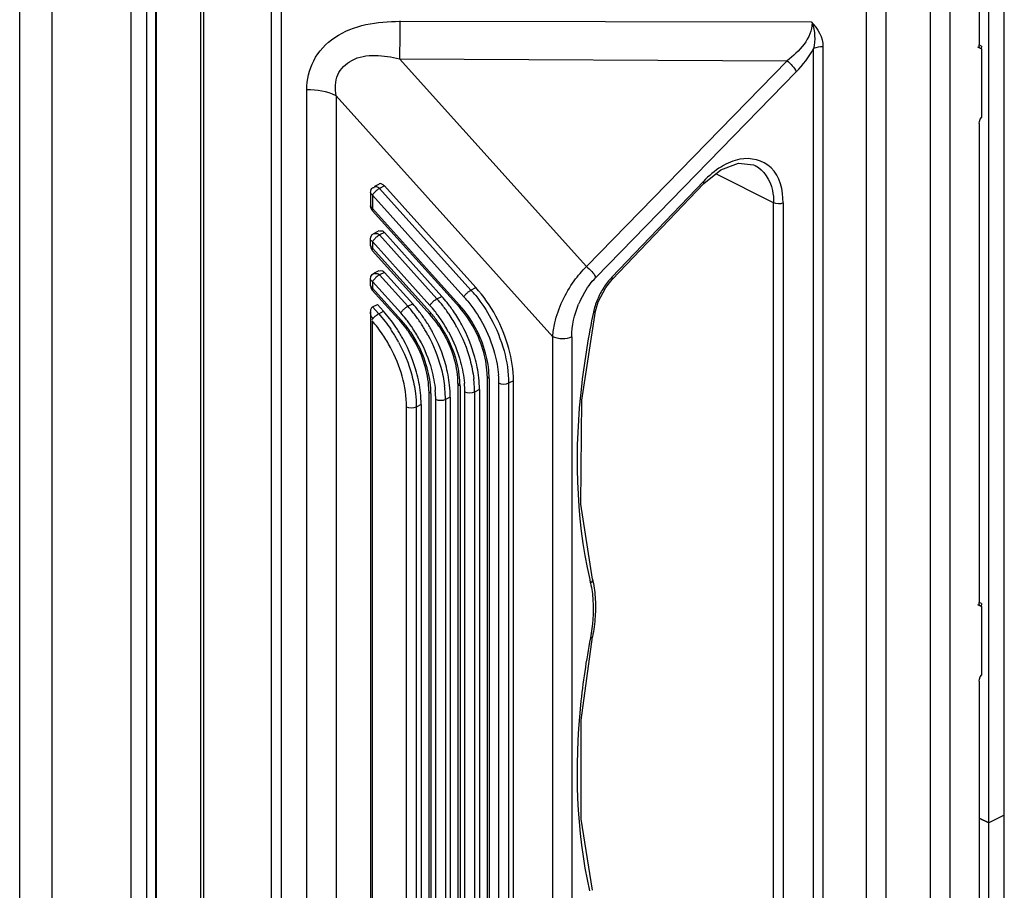
# Model space of a CAD drawing. Units: millimetres. Extents: x 612 to 10116, y 429 to 3789.
# Drawn here: x 4276 to 4348, y 1872 to 1936 of the extents above; entities that cross this region are included whole.
import ezdxf

# ---------------------------------------------------------------- set-up
doc = ezdxf.new("R2010")
doc.units = ezdxf.units.MM
doc.header["$LTSCALE"] = 326.7
for name, color, linetype in [('HOUGAI-01_MIDXF_CONTINUOUS_LINE', 7, 'CONTINUOUS'), ('PCB-P3_90625DXF_CONTINUOUS_LINE', 7, 'CONTINUOUS'), ('XIANGTI-01_3DXF_CONTINUOUS_LINE', 7, 'CONTINUOUS')]:
    doc.layers.add(name, color=color, linetype=linetype)

msp = doc.modelspace()

# ---------------------------------------------------------------- linework, layer by layer
at = {"layer": 'HOUGAI-01_MIDXF_CONTINUOUS_LINE', "color": 7, "linetype": 'Continuous'}
for p, q in [((4275.856421, 1697.189339), (4275.856421, 2076.720361)), ((4278.202084, 2075.153016), (4278.202084, 1697.130955)), ((4283.974303, 1695.943377), (4283.974303, 2072.250492)), ((4285.082861, 2071.770591), (4285.082861, 1696.090978))]:
    msp.add_line(p, q, dxfattribs=at)
at = {"layer": 'PCB-P3_90625DXF_CONTINUOUS_LINE', "color": 7, "linetype": 'Continuous'}
for p, q in [((4347.500651, 1877.71995), (4347.500651, 2094.226301)), ((4346.36928, 1877.154264), (4346.36928, 2093.660615)), ((4346.36928, 1877.154264), (4345.662173, 1877.507818)), ((4345.662173, 1877.507818), (4346.36928, 1877.154264)), ((4347.500651, 1877.71995), (4346.36928, 1877.154264)), ((4347.500651, 1877.71995), (4346.36928, 1877.154264)), ((4346.36928, 1660.647914), (4346.36928, 1877.154264)), ((4347.500651, 1661.213599), (4347.500651, 1877.71995))]:
    msp.add_line(p, q, dxfattribs=at)
at = {"layer": 'XIANGTI-01_3DXF_CONTINUOUS_LINE', "color": 7, "linetype": 'Continuous'}
for p, q in [((4285.752446, 1700.125491), (4285.752446, 2068.000312)), ((4285.797509, 2067.87122), (4285.797509, 1700.050838)), ((4289.0403, 1695.802211), (4289.0403, 2065.00427)), ((4289.222853, 2064.872579), (4289.222853, 1695.670688)), ((4294.167676, 1257.943131), (4294.167676, 2064.642664)), ((4294.874779, 2064.496189), (4294.874779, 1257.796656)), ((4345.662173, 1982.188194), (4345.662173, 1933.792992)), ((4343.540853, 1970.523852), (4343.540853, 1780.95625)), ((4342.126639, 1783.755961), (4342.126639, 1967.724141)), ((4337.472607, 1787.138985), (4337.472607, 1941.738663)), ((4338.886977, 1941.445772), (4338.886977, 1786.852735)), ((4303.516193, 1935.512008), (4333.441183, 1935.471712)), ((4345.683325, 1933.656041), (4345.662173, 1933.792992)), ((4345.83895, 1933.711081), (4345.664764, 1933.798174)), ((4345.83895, 1933.711081), (4345.817305, 1933.51285)), ((4333.616933, 1821.511133), (4333.616933, 1933.52571)), ((4334.298951, 1933.660113), (4334.298951, 1821.64549)), ((4345.817305, 1933.51285), (4345.58093, 1933.632524)), ((4345.830604, 1933.5084), (4345.830604, 1928.514628)), ((4303.500956, 1932.785737), (4331.688679, 1932.634321)), ((4317.102649, 1917.655588), (4303.500956, 1932.785737)), ((4331.688679, 1932.634321), (4317.102649, 1917.655588)), ((4317.779568, 1916.867722), (4332.365598, 1931.846455)), ((4296.753464, 1824.774242), (4296.753464, 1930.531307)), ((4298.874785, 1930.091967), (4298.874785, 1824.334902)), ((4298.874785, 1930.091967), (4314.640741, 1912.554353)), ((4345.662173, 1928.061606), (4345.662173, 1893.19935)), ((4330.715852, 1922.29657), (4326.500856, 1924.404068)), ((4329.36656, 1925.025852), (4329.370395, 1925.023929)), ((4302.015613, 1923.663907), (4301.662059, 1923.48713)), ((4325.609706, 1923.860363), (4318.946408, 1916.879984)), ((4318.967023, 1916.717517), (4325.631588, 1923.699223)), ((4301.385666, 1923.039916), (4301.385666, 1922.07167)), ((4302.397334, 1923.524934), (4302.043778, 1923.348156)), ((4302.043778, 1923.348156), (4308.694978, 1915.949544)), ((4309.041203, 1916.134477), (4302.397333, 1923.524934)), ((4301.532113, 1922.86314), (4301.532113, 1921.894894)), ((4301.532113, 1922.86314), (4308.183314, 1915.464527)), ((4330.715852, 1830.519913), (4330.715852, 1922.29657)), ((4331.410405, 1922.292464), (4331.410405, 1830.511997)), ((4301.404468, 1921.935845), (4301.385673, 1922.073557)), ((4301.51383, 1921.737398), (4301.404468, 1921.935845)), ((4301.51383, 1921.737398), (4307.848803, 1914.690548)), ((4307.867086, 1914.848044), (4301.532113, 1921.894894)), ((4301.513734, 1919.985221), (4301.662059, 1920.098269)), ((4301.662059, 1920.098269), (4302.015613, 1920.275046)), ((4302.397334, 1920.136073), (4302.043785, 1919.959299)), ((4306.57366, 1915.490443), (4302.397333, 1920.136074)), ((4301.385666, 1919.651056), (4301.418683, 1919.829737)), ((4301.385666, 1919.166933), (4301.385666, 1919.651056)), ((4301.418584, 1919.561845), (4301.385666, 1919.651056)), ((4301.418683, 1919.829737), (4301.513734, 1919.985221)), ((4301.532113, 1919.474279), (4301.532113, 1918.990156)), ((4301.532113, 1919.474279), (4305.70844, 1914.828648)), ((4302.043785, 1919.959299), (4306.220111, 1915.313668)), ((4301.385671, 1919.168665), (4301.406251, 1919.024942)), ((4301.406251, 1919.024942), (4301.51383, 1918.83266)), ((4301.51383, 1918.83266), (4305.727483, 1914.145509)), ((4305.745765, 1914.303005), (4301.532113, 1918.990156)), ((4301.662059, 1917.193532), (4302.015613, 1917.370309)), ((4302.397334, 1917.231336), (4302.043785, 1917.054561)), ((4304.45234, 1914.945404), (4302.397333, 1917.231336)), ((4301.385666, 1916.746318), (4301.418683, 1916.924999)), ((4301.385666, 1916.262195), (4301.385666, 1916.746318)), ((4301.418584, 1916.657107), (4301.385666, 1916.746318)), ((4301.418683, 1916.924999), (4301.513734, 1917.080484)), ((4301.513734, 1917.080484), (4301.662059, 1917.193532)), ((4301.532113, 1916.569542), (4301.532113, 1916.085419)), ((4301.532113, 1916.569542), (4303.587119, 1914.283609)), ((4302.043785, 1917.054561), (4304.098791, 1914.768629)), ((4318.498247, 1916.136798), (4318.966894, 1916.717383)), ((4301.385671, 1916.263927), (4301.406251, 1916.120205)), ((4301.406251, 1916.120205), (4301.51383, 1915.927923)), ((4301.51383, 1915.927923), (4303.606163, 1913.60047)), ((4303.624445, 1913.757966), (4301.532113, 1916.085419)), ((4308.694978, 1915.949544), (4309.048534, 1916.126322)), ((4317.952656, 1915.091993), (4318.498247, 1916.136798)), ((4306.220111, 1915.313668), (4306.57366, 1915.490443)), ((4317.754501, 1914.41895), (4317.952656, 1915.091993)), ((4301.385666, 1914.337001), (4301.385666, 1836.371881)), ((4301.532113, 1914.718987), (4301.885666, 1914.895763)), ((4301.532113, 1914.718987), (4301.977466, 1914.223588)), ((4302.33102, 1914.400364), (4301.885666, 1914.895763)), ((4301.977466, 1914.223588), (4302.33102, 1914.400364)), ((4304.098791, 1914.768629), (4304.45234, 1914.945403)), ((4316.767149, 1907.936299), (4317.754439, 1914.418654)), ((4301.504079, 1913.70725), (4301.504079, 1836.67593)), ((4314.640741, 1826.106561), (4314.640741, 1912.554353)), ((4316.029846, 1912.542229), (4316.029846, 1826.094438)), ((4309.870474, 1909.689622), (4309.870474, 1832.534452)), ((4310.01692, 1909.512845), (4310.01692, 1832.357675)), ((4311.784687, 1909.336069), (4311.431134, 1909.159292)), ((4311.784687, 1832.190938), (4311.784687, 1909.336069)), ((4307.749153, 1909.144583), (4307.749153, 1835.200812)), ((4307.8956, 1908.967806), (4307.8956, 1835.024035)), ((4309.309814, 1908.70019), (4308.95626, 1908.523413)), ((4309.309814, 1908.70019), (4309.309814, 1835.291651)), ((4310.724027, 1832.004122), (4310.724027, 1909.14997)), ((4311.431134, 1909.159292), (4311.431134, 1832.004122)), ((4305.627833, 1908.599544), (4305.627833, 1837.867171)), ((4305.77428, 1908.422767), (4305.77428, 1837.690395)), ((4306.127833, 1837.781234), (4306.127833, 1907.969052)), ((4307.188493, 1908.15515), (4306.83494, 1907.978374)), ((4306.83494, 1907.978374), (4306.83494, 1837.781234)), ((4307.188493, 1908.15515), (4307.188493, 1837.958011)), ((4308.249153, 1835.114875), (4308.249153, 1908.514091)), ((4308.95626, 1908.523413), (4308.95626, 1835.114875)), ((4304.006513, 1840.447594), (4304.006513, 1907.433334)), ((4305.067173, 1907.610111), (4304.713619, 1907.433334)), ((4304.713619, 1907.433334), (4304.713619, 1840.447594)), ((4305.067173, 1907.610111), (4305.067173, 1840.624371)), ((4345.817305, 1892.919208), (4345.58093, 1893.038882)), ((4345.683325, 1893.062399), (4345.662173, 1893.19935)), ((4345.83895, 1893.117439), (4345.664764, 1893.204532)), ((4345.83895, 1893.117439), (4345.817305, 1892.919208)), ((4345.830604, 1892.914759), (4345.830604, 1887.920986)), ((4345.662173, 1887.467964), (4345.662173, 1866.133458))]:
    msp.add_line(p, q, dxfattribs=at)
for points in [[(4345.830604, 1933.5084), (4345.74391, 1933.55696), (4345.683325, 1933.656041)], [(4345.662173, 1928.061606), (4345.684027, 1928.222412), (4345.745685, 1928.382856), (4345.830604, 1928.514628)], [(4325.631569, 1923.699204), (4326.865098, 1924.699414), (4328.16475, 1925.18935)], [(4328.16475, 1925.18935), (4329.258363, 1925.075317), (4329.370401, 1925.023926)], [(4301.532113, 1919.474279), (4301.486185, 1919.500711), (4301.448093, 1919.530091), (4301.418584, 1919.561845)], [(4301.532113, 1916.569542), (4301.486185, 1916.595973), (4301.448093, 1916.625354), (4301.418584, 1916.657107)], [(4317.534487, 1894.906931), (4316.695294, 1900.371526), (4316.767149, 1907.936299)], [(4345.830604, 1892.914759), (4345.74391, 1892.963318), (4345.683325, 1893.062399)], [(4317.527286, 1872.247394), (4316.716387, 1877.424122), (4316.708564, 1884.624803), (4317.534693, 1890.705447)], [(4345.662173, 1887.467964), (4345.684027, 1887.62877), (4345.745685, 1887.789214), (4345.830604, 1887.920986)]]:
    msp.add_lwpolyline(points, dxfattribs=at)
for centre, radius, start, end in [((5158.821576, 1929.455488), 855.327108, 179.591589876, 179.776915653), ((4301.365267, 1909.365228), 9.852814, 38.86148349, 41.93350739), ((4322.958863, 1913.137713), 5.490249, 147.05404814, 157.33423627), ((4298.822404, 1908.670705), 9.942582, 38.14444241, 41.92308467), ((4299.209367, 1908.876369), 9.898424, 38.46511705, 41.92787897), ((4301.416947, 1909.385249), 9.096226, 39.24851282, 41.93827637), ((4322.811542, 1912.310396), 6.80583, 150.75437544, 157.44912511), ((4296.701084, 1908.125665), 9.942582, 38.14444241, 41.92308467), ((4297.088047, 1908.33133), 9.898424, 38.46511705, 41.92787897), ((4296.436372, 1907.813724), 10.730647, 34.31941068, 38.46464764), ((4298.87285, 1908.689394), 9.187803, 38.47523216, 41.92798905), ((4298.247057, 1908.19295), 9.986598, 34.01562425, 38.47122393), ((4298.159416, 1908.148835), 10.786324, 34.01648384, 38.14941614), ((4298.557692, 1908.358763), 10.730647, 34.31941068, 38.46464764), ((4298.115259, 1908.053718), 11.268042, 28.43337684, 34.33208566), ((4293.56802, 1906.83324), 10.499192, 33.97166615, 40.89826778), ((4296.75153, 1908.144355), 9.187803, 38.47523216, 41.92798905), ((4297.646549, 1908.398285), 8.028787, 35.62830932, 41.87887219), ((4296.125737, 1907.647911), 9.986598, 34.01562425, 38.47122393), ((4296.038096, 1907.603795), 10.786324, 34.01648384, 38.14941614), ((4295.649461, 1907.337918), 11.257196, 30.03643137, 34.03157272), ((4296.015985, 1907.523125), 11.24169, 30.33289069, 34.33465869), ((4300.151464, 1909.145316), 7.489587, 36.10524144, 41.88358213), ((4299.76787, 1908.943324), 8.028787, 35.62830932, 41.87887219), ((4299.133672, 1908.480131), 8.814095, 28.42212336, 35.67416204), ((4297.841329, 1907.915215), 10.47827, 28.42076827, 34.03333069), ((4297.756873, 1907.873894), 11.273794, 28.44203633, 34.03018781), ((4293.52814, 1906.792879), 11.257196, 30.03643137, 34.03157272), ((4293.894665, 1906.978085), 11.24169, 30.33289069, 34.33465869), ((4298.030143, 1908.600277), 7.489587, 36.10524144, 41.88358213), ((4297.38328, 1908.122138), 8.293966, 28.42683399, 36.14066973), ((4297.012352, 1907.935091), 8.814095, 28.42212336, 35.67416205), ((4295.720009, 1907.370176), 10.47827, 28.42076827, 34.03333069), ((4295.611236, 1907.314364), 11.302077, 28.44791987, 30.04280777), ((4295.957853, 1907.487358), 11.309927, 28.44131971, 30.34055534), ((4299.504601, 1908.667177), 8.293966, 28.42683399, 36.14066973), ((4293.411254, 1906.715372), 10.695068, 28.23336473, 34.02604619), ((4293.489916, 1906.769325), 11.302077, 28.44791987, 30.04280777), ((4293.836533, 1906.942318), 11.309927, 28.44131971, 30.34055534), ((4300.196603, 1908.442054), 8.762562, 5.44833976, 7.0392606), ((4304.154547, 1909.511935), 5.862374, 0.00890105, 1.79306411), ((4303.343456, 1909.14193), 7.380576, 0.06241792, 4.90902395), ((4299.911906, 1908.421856), 5.862374, 0.00890105, 1.79306411), ((4298.714094, 1907.960009), 7.413744, 0.06988489, 5.20498707), ((4298.075283, 1907.897014), 8.762562, 5.44833975, 7.0392606), ((4298.916081, 1907.967596), 7.918866, 0.07798299, 5.51758181), ((4302.033226, 1908.966895), 5.862374, 0.00890105, 1.79306411), ((4300.835415, 1908.505048), 7.413744, 0.06988489, 5.20498707), ((4301.037401, 1908.512635), 7.918866, 0.07798299, 5.51758181), ((4351.049967, 1902.455433), 34.563668, 192.68477848, 193.11866344)]:
    msp.add_arc(centre, radius, start, end, dxfattribs=at)
for points, knots in [([(4296.753464, 1930.531307), (4296.75346, 1931.25562), (4297.08126, 1932.780458), (4299.320312, 1935.137972), (4301.892139, 1935.520926), (4303.516193, 1935.512008)], [0, 0, 0, 0, 0.232845681, 0.477905373, 1, 1, 1, 1]), ([(4298.874791, 1930.091966), (4298.793259, 1930.598747), (4298.793022, 1931.683121), (4300.505317, 1933.307464), (4302.365572, 1933.036054), (4303.500958, 1932.785749)], [0, 0, 0, 0, 0.237663365, 0.461678561, 1, 1, 1, 1]), ([(4331.410405, 1922.292464), (4331.401895, 1923.196565), (4331.013154, 1925.128794), (4329.03108, 1925.625535), (4328.265197, 1925.472233)], [0, 0, 0, 0, 0.536513231, 1, 1, 1, 1]), ([(4329.370052, 1925.023495), (4330.027881, 1924.691552), (4330.6399, 1923.628829), (4330.715833, 1922.600623), (4330.71585, 1922.296571)], [0, 0, 0, 0, 0.707891284, 1, 1, 1, 1]), ([(4302.397333, 1923.524934), (4302.343995, 1923.584266), (4302.221769, 1923.66504), (4302.067848, 1923.709922), (4302.004371, 1923.690941)], [0, 0, 0, 0, 0.546319263, 1, 1, 1, 1]), ([(4325.631591, 1923.699436), (4325.646627, 1923.716148), (4325.648363, 1923.781123), (4325.626393, 1923.831518), (4325.610915, 1923.861629)], [0, 0, 0, 0, 0.399039506, 1, 1, 1, 1]), ([(4301.392424, 1923.040816), (4301.388231, 1923.113428), (4301.397223, 1923.250985), (4301.484038, 1923.373064), (4301.539695, 1923.400893)], [0, 0, 0, 0, 0.538923497, 1, 1, 1, 1]), ([(4301.532113, 1922.86314), (4301.495623, 1922.881385), (4301.432855, 1922.929328), (4301.407113, 1923.005598), (4301.407113, 1923.039916)], [0, 0, 0, 0, 0.543128408, 1, 1, 1, 1]), ([(4301.665635, 1923.040145), (4301.637803, 1923.009994), (4301.589581, 1922.953793), (4301.547182, 1922.892516), (4301.532113, 1922.86314)], [0, 0, 0, 0, 0.554130475, 1, 1, 1, 1]), ([(4301.539695, 1923.400893), (4301.556669, 1923.40938), (4301.595172, 1923.422284), (4301.635597, 1923.424706), (4301.656654, 1923.423787)], [0, 0, 0, 0, 0.47379623, 1, 1, 1, 1]), ([(4302.043778, 1923.348157), (4301.976095, 1923.314315), (4301.844243, 1923.215548), (4301.72491, 1923.10436), (4301.665635, 1923.040145)], [0, 0, 0, 0, 0.464066867, 1, 1, 1, 1]), ([(4301.667521, 1923.474755), (4301.697479, 1923.485228), (4301.765979, 1923.492998), (4301.832573, 1923.478926), (4301.865964, 1923.467267)], [0, 0, 0, 0, 0.472929598, 1, 1, 1, 1]), ([(4301.865964, 1923.467267), (4301.898888, 1923.455771), (4301.963907, 1923.423208), (4302.019026, 1923.375693), (4302.04378, 1923.348158)], [0, 0, 0, 0, 0.485025593, 1, 1, 1, 1]), ([(4301.407113, 1922.07167), (4301.407113, 1922.058094), (4301.410576, 1922.030425), (4301.420683, 1922.004461), (4301.427205, 1921.992085)], [0, 0, 0, 0, 0.492522243, 1, 1, 1, 1]), ([(4301.427205, 1921.992085), (4301.4377, 1921.972172), (4301.468254, 1921.933495), (4301.509087, 1921.906407), (4301.532113, 1921.894894)], [0, 0, 0, 0, 0.46649299, 1, 1, 1, 1]), ([(4301.532113, 1921.894894), (4301.518517, 1921.868388), (4301.498493, 1921.819918), (4301.514698, 1921.765855), (4301.529357, 1921.75155)], [0, 0, 0, 0, 0.592566336, 1, 1, 1, 1]), ([(4301.684911, 1920.048774), (4301.707882, 1920.057972), (4301.757204, 1920.070589), (4301.808056, 1920.071007), (4301.833479, 1920.068224)], [0, 0, 0, 0, 0.491740172, 1, 1, 1, 1]), ([(4301.833479, 1920.068224), (4301.87187, 1920.064023), (4301.950768, 1920.040838), (4302.015922, 1919.990286), (4302.043781, 1919.959296)], [0, 0, 0, 0, 0.481004816, 1, 1, 1, 1]), ([(4302.397333, 1920.136074), (4302.351997, 1920.186505), (4302.233141, 1920.258056), (4302.095395, 1920.248353), (4302.038441, 1920.225542)], [0, 0, 0, 0, 0.525011341, 1, 1, 1, 1]), ([(4301.665636, 1919.651286), (4301.637804, 1919.621135), (4301.589582, 1919.564933), (4301.547182, 1919.503656), (4301.532113, 1919.474279)], [0, 0, 0, 0, 0.55413086, 1, 1, 1, 1]), ([(4302.043784, 1919.959299), (4301.9761, 1919.925458), (4301.844247, 1919.82669), (4301.724913, 1919.715502), (4301.665636, 1919.651286)], [0, 0, 0, 0, 0.46406535, 1, 1, 1, 1]), ([(4301.407113, 1919.166933), (4301.407113, 1919.153357), (4301.410576, 1919.125687), (4301.420683, 1919.099723), (4301.427205, 1919.087348)], [0, 0, 0, 0, 0.492522243, 1, 1, 1, 1]), ([(4301.427205, 1919.087348), (4301.4377, 1919.067434), (4301.468254, 1919.028757), (4301.509087, 1919.001669), (4301.532113, 1918.990156)], [0, 0, 0, 0, 0.46649299, 1, 1, 1, 1]), ([(4301.532113, 1918.990156), (4301.518517, 1918.963651), (4301.498493, 1918.91518), (4301.514698, 1918.861117), (4301.529357, 1918.846813)], [0, 0, 0, 0, 0.592566336, 1, 1, 1, 1]), ([(4302.397333, 1917.231336), (4302.351997, 1917.281768), (4302.233141, 1917.353319), (4302.095395, 1917.343616), (4302.038441, 1917.320804)], [0, 0, 0, 0, 0.525011341, 1, 1, 1, 1]), ([(4301.665636, 1916.746549), (4301.637804, 1916.716397), (4301.589582, 1916.660195), (4301.547182, 1916.598919), (4301.532113, 1916.569542)], [0, 0, 0, 0, 0.55413086, 1, 1, 1, 1]), ([(4302.043784, 1917.054562), (4301.9761, 1917.020721), (4301.844247, 1916.921953), (4301.724913, 1916.810764), (4301.665636, 1916.746549)], [0, 0, 0, 0, 0.46406535, 1, 1, 1, 1]), ([(4301.684911, 1917.144037), (4301.714802, 1917.156005), (4301.780392, 1917.170123), (4301.84706, 1917.163455), (4301.879607, 1917.155046)], [0, 0, 0, 0, 0.489222249, 1, 1, 1, 1]), ([(4301.879607, 1917.155046), (4301.90995, 1917.147207), (4301.970724, 1917.121768), (4302.021368, 1917.07949), (4302.043781, 1917.054559)], [0, 0, 0, 0, 0.483159013, 1, 1, 1, 1]), ([(4314.640741, 1912.554353), (4314.661961, 1912.892219), (4314.896734, 1914.341555), (4315.545134, 1915.713805), (4316.208081, 1916.622921)], [0, 0, 0, 0, 0.231286027, 1, 1, 1, 1]), ([(4318.94635, 1916.879922), (4318.961848, 1916.849767), (4318.983838, 1916.799325), (4318.981971, 1916.734302), (4318.966908, 1916.717626)], [0, 0, 0, 0, 0.601401456, 1, 1, 1, 1]), ([(4301.407113, 1916.262195), (4301.407113, 1916.248619), (4301.410576, 1916.22095), (4301.420683, 1916.194986), (4301.427205, 1916.18261)], [0, 0, 0, 0, 0.492522243, 1, 1, 1, 1]), ([(4301.427205, 1916.18261), (4301.4377, 1916.162697), (4301.468254, 1916.12402), (4301.509087, 1916.096932), (4301.532113, 1916.085419)], [0, 0, 0, 0, 0.46649299, 1, 1, 1, 1]), ([(4301.532113, 1916.085419), (4301.518517, 1916.058913), (4301.498493, 1916.010443), (4301.514698, 1915.95638), (4301.529357, 1915.942075)], [0, 0, 0, 0, 0.592566336, 1, 1, 1, 1]), ([(4308.316837, 1915.641534), (4308.345055, 1915.672104), (4308.404157, 1915.731617), (4308.466766, 1915.787419), (4308.49921, 1915.814409)], [0, 0, 0, 0, 0.49641849, 1, 1, 1, 1]), ([(4308.49921, 1915.814409), (4308.532297, 1915.841934), (4308.595103, 1915.890589), (4308.662449, 1915.933279), (4308.694978, 1915.949544)], [0, 0, 0, 0, 0.541992026, 1, 1, 1, 1]), ([(4305.70844, 1914.828648), (4305.74057, 1914.891286), (4305.843863, 1915.013574), (4305.957238, 1915.122711), (4306.024337, 1915.17853)], [0, 0, 0, 0, 0.446463112, 1, 1, 1, 1]), ([(4306.024337, 1915.17853), (4306.057425, 1915.206055), (4306.120233, 1915.254712), (4306.187581, 1915.297403), (4306.220111, 1915.313668)], [0, 0, 0, 0, 0.541994055, 1, 1, 1, 1]), ([(4308.183314, 1915.464527), (4308.198383, 1915.493904), (4308.240783, 1915.555181), (4308.289005, 1915.611383), (4308.316837, 1915.641534)], [0, 0, 0, 0, 0.445869427, 1, 1, 1, 1]), ([(4301.3676, 1914.338473), (4301.366671, 1914.293716), (4301.372263, 1914.206471), (4301.39439, 1914.121447), (4301.410521, 1914.082447)], [0, 0, 0, 0, 0.514730324, 1, 1, 1, 1]), ([(4301.407287, 1914.559181), (4301.394433, 1914.525038), (4301.375488, 1914.451962), (4301.3684, 1914.37699), (4301.3676, 1914.338473)], [0, 0, 0, 0, 0.486386871, 1, 1, 1, 1]), ([(4301.532113, 1914.718987), (4301.503489, 1914.704675), (4301.4511, 1914.655897), (4301.420233, 1914.593567), (4301.407287, 1914.559181)], [0, 0, 0, 0, 0.465523202, 1, 1, 1, 1]), ([(4303.587119, 1914.283609), (4303.61925, 1914.346246), (4303.722543, 1914.468535), (4303.835918, 1914.577672), (4303.903016, 1914.633491)], [0, 0, 0, 0, 0.446463112, 1, 1, 1, 1]), ([(4303.903016, 1914.633491), (4303.936104, 1914.661016), (4303.998913, 1914.709673), (4304.06626, 1914.752364), (4304.098791, 1914.768629)], [0, 0, 0, 0, 0.541994055, 1, 1, 1, 1]), ([(4307.86433, 1914.704701), (4307.849671, 1914.719005), (4307.833466, 1914.773069), (4307.85349, 1914.821539), (4307.867086, 1914.848044)], [0, 0, 0, 0, 0.407433664, 1, 1, 1, 1]), ([(4317.605857, 1914.338522), (4317.246826, 1912.626204), (4316.168703, 1906.203888), (4316.282781, 1899.517763), (4317.329897, 1894.8657)], [0, 0, 0, 0, 0.268418471, 1, 1, 1, 1]), ([(4317.754282, 1914.418688), (4317.748824, 1914.395829), (4317.696094, 1914.355161), (4317.640335, 1914.343311), (4317.60609, 1914.338508)], [0, 0, 0, 0, 0.40462507, 1, 1, 1, 1]), ([(4301.410521, 1914.082447), (4301.425572, 1914.046057), (4301.463207, 1913.979018), (4301.528802, 1913.934324), (4301.563072, 1913.923913)], [0, 0, 0, 0, 0.523694699, 1, 1, 1, 1]), ([(4301.483544, 1913.770551), (4301.515126, 1913.826487), (4301.608898, 1913.935766), (4301.712523, 1914.033092), (4301.772668, 1914.082854)], [0, 0, 0, 0, 0.451420352, 1, 1, 1, 1]), ([(4301.772668, 1914.082854), (4301.807302, 1914.111509), (4301.873088, 1914.1621), (4301.943482, 1914.206596), (4301.977466, 1914.223588)], [0, 0, 0, 0, 0.541932745, 1, 1, 1, 1]), ([(4303.621689, 1913.614622), (4303.60703, 1913.628927), (4303.590825, 1913.68299), (4303.610849, 1913.73146), (4303.624445, 1913.757966)], [0, 0, 0, 0, 0.407433664, 1, 1, 1, 1]), ([(4305.74301, 1914.159662), (4305.72835, 1914.173966), (4305.712145, 1914.228029), (4305.732169, 1914.2765), (4305.745765, 1914.303005)], [0, 0, 0, 0, 0.407433664, 1, 1, 1, 1]), ([(4310.01692, 1909.512845), (4309.98043, 1909.53109), (4309.917662, 1909.579034), (4309.89192, 1909.655304), (4309.89192, 1909.689622)], [0, 0, 0, 0, 0.543128408, 1, 1, 1, 1]), ([(4307.8956, 1908.967806), (4307.85911, 1908.986051), (4307.796342, 1909.033995), (4307.7706, 1909.110265), (4307.7706, 1909.144583)], [0, 0, 0, 0, 0.543128408, 1, 1, 1, 1]), ([(4305.77428, 1908.422767), (4305.73779, 1908.441012), (4305.675022, 1908.488956), (4305.64928, 1908.565226), (4305.64928, 1908.599544)], [0, 0, 0, 0, 0.543128408, 1, 1, 1, 1]), ([(4317.533854, 1894.906937), (4317.546937, 1894.855776), (4317.518183, 1894.732941), (4317.437506, 1894.64799), (4317.388514, 1894.610701)], [0, 0, 0, 0, 0.461699358, 1, 1, 1, 1]), ([(4317.534507, 1890.70526), (4317.529162, 1890.681333), (4317.47688, 1890.637573), (4317.419603, 1890.623358), (4317.384776, 1890.617487)], [0, 0, 0, 0, 0.409737504, 1, 1, 1, 1]), ([(4317.384443, 1890.617431), (4317.071818, 1888.998386), (4316.168747, 1882.909622), (4316.325576, 1876.605347), (4317.322213, 1872.205583)], [0, 0, 0, 0, 0.267678896, 1, 1, 1, 1])]:
    msp.add_open_spline(points, degree=3, knots=knots, dxfattribs=at)
for points in [[(4333.5111, 1935.391115), (4333.513808, 1934.289548), (4332.561627, 1933.306197), (4331.688672, 1932.634329)], [(4333.441183, 1935.471712), (4333.933795, 1935.020337), (4334.31199, 1934.328122), (4334.298951, 1933.660113)], [(4333.51117, 1935.391165), (4333.732399, 1934.808953), (4333.759234, 1934.132043), (4333.61697, 1933.525682)], [(4332.365598, 1931.846455), (4332.8526, 1932.346588), (4333.286043, 1932.911043), (4333.616933, 1933.52571)], [(4334.298944, 1933.660058), (4334.067241, 1933.660044), (4333.826937, 1933.623617), (4333.616945, 1933.525691)], [(4331.688679, 1932.634321), (4331.958956, 1932.417909), (4332.212876, 1932.157195), (4332.365598, 1931.846455)], [(4298.874785, 1930.091966), (4298.228908, 1930.414905), (4297.475577, 1930.531306), (4296.753464, 1930.531307)], [(4328.265197, 1925.472233), (4327.788966, 1925.376909), (4327.32953, 1925.17781), (4326.91483, 1924.925015)], [(4326.91483, 1924.925015), (4326.435447, 1924.632789), (4326.000423, 1924.26353), (4325.609706, 1923.860363)], [(4331.410405, 1922.290508), (4331.200554, 1922.192696), (4330.922935, 1922.193027), (4330.715852, 1922.29657)], [(4316.208081, 1916.622921), (4316.476414, 1916.990893), (4316.775792, 1917.338459), (4317.102649, 1917.655588)], [(4317.096199, 1917.660746), (4317.369309, 1917.443548), (4317.625658, 1917.180896), (4317.779573, 1916.867727)], [(4316.873229, 1915.635415), (4317.122405, 1916.080293), (4317.423832, 1916.502409), (4317.779563, 1916.867731)], [(4318.946408, 1916.879984), (4318.724932, 1916.647948), (4318.526014, 1916.392737), (4318.351534, 1916.123572)], [(4311.449189, 1911.697489), (4311.006035, 1913.320853), (4310.166207, 1914.883054), (4309.041203, 1916.134477)], [(4308.461147, 1915.140297), (4308.867642, 1914.643019), (4309.225847, 1914.102994), (4309.531591, 1913.538154)], [(4309.037309, 1915.547275), (4309.45546, 1915.028705), (4309.825436, 1914.468131), (4310.142957, 1913.882517)], [(4317.892634, 1915.253406), (4317.769566, 1914.958499), (4317.671716, 1914.651305), (4317.606105, 1914.338557)], [(4303.177571, 1913.318687), (4302.919275, 1913.696726), (4302.637116, 1914.059871), (4302.33102, 1914.400364)], [(4308.919848, 1913.160444), (4308.623258, 1913.707828), (4308.265021, 1914.22756), (4307.848803, 1914.690548)], [(4309.00668, 1913.22036), (4308.691253, 1913.802749), (4308.309878, 1914.355495), (4307.867086, 1914.848044)], [(4316.029835, 1912.542224), (4316.029842, 1913.352043), (4316.215497, 1914.172567), (4316.52609, 1914.920456)], [(4301.977466, 1914.223588), (4302.296726, 1913.868452), (4302.590002, 1913.488686), (4302.857308, 1913.092964)], [(4310.142957, 1913.882517), (4310.548893, 1913.133836), (4310.874202, 1912.334482), (4311.09787, 1911.512728)], [(4307.056718, 1912.902275), (4307.432271, 1912.208466), (4307.733416, 1911.467914), (4307.940236, 1910.706576)], [(4307.669913, 1913.243258), (4308.076164, 1912.493388), (4308.401557, 1911.692719), (4308.624956, 1910.869653)], [(4308.975304, 1911.057993), (4308.752121, 1911.876542), (4308.428112, 1912.672809), (4308.024053, 1913.418845)], [(4309.627515, 1911.402517), (4309.462013, 1912.012124), (4309.220775, 1912.605057), (4308.919848, 1913.160444)], [(4309.754092, 1911.365405), (4309.578733, 1912.008551), (4309.324155, 1912.634189), (4309.00668, 1913.22036)], [(4309.531591, 1913.538154), (4309.907145, 1912.844346), (4310.208289, 1912.103794), (4310.41511, 1911.342455)], [(4304.732664, 1909.967914), (4304.50948, 1910.786464), (4304.185471, 1911.582731), (4303.781412, 1912.328767)], [(4304.935397, 1912.357236), (4305.310951, 1911.663427), (4305.612095, 1910.922875), (4305.818916, 1910.161537)], [(4305.548593, 1912.698218), (4305.954844, 1911.948348), (4306.280237, 1911.14768), (4306.503636, 1910.324614)], [(4306.853984, 1910.512954), (4306.630801, 1911.331503), (4306.306792, 1912.12777), (4305.902732, 1912.873806)], [(4307.506195, 1910.857478), (4307.340693, 1911.467084), (4307.099454, 1912.060018), (4306.798528, 1912.615405)], [(4307.632771, 1910.820366), (4307.457413, 1911.463512), (4307.202834, 1912.08915), (4306.885359, 1912.675321)], [(4316.029846, 1912.542229), (4315.610169, 1912.346552), (4315.054907, 1912.347269), (4314.640741, 1912.554353)], [(4304.006513, 1907.433334), (4304.005117, 1908.932353), (4303.542655, 1910.453938), (4302.833909, 1911.774823)], [(4303.427272, 1912.153179), (4303.833524, 1911.403309), (4304.158916, 1910.602641), (4304.382316, 1909.779575)], [(4305.384875, 1910.312438), (4305.219373, 1910.922045), (4304.978134, 1911.514979), (4304.677207, 1912.070366)], [(4305.511451, 1910.275327), (4305.336093, 1910.918472), (4305.081514, 1911.544111), (4304.764039, 1912.130282)], [(4311.09787, 1911.512728), (4311.305953, 1910.748235), (4311.431134, 1909.951597), (4311.431134, 1909.159292)], [(4311.784687, 1909.336069), (4311.784687, 1910.131113), (4311.658563, 1910.930509), (4311.449189, 1911.697489)], [(4307.749153, 1909.144583), (4307.749153, 1909.721263), (4307.657289, 1910.300943), (4307.506195, 1910.857478)], [(4307.89273, 1909.150328), (4307.875186, 1909.713438), (4307.780972, 1910.276824), (4307.632771, 1910.820366)], [(4308.624956, 1910.869653), (4308.745457, 1910.425697), (4308.836785, 1909.972457), (4308.893116, 1909.515901)], [(4309.261286, 1909.566596), (4309.20649, 1910.069811), (4309.10846, 1910.569631), (4308.975304, 1911.057993)], [(4309.870474, 1909.689622), (4309.870474, 1910.266302), (4309.778609, 1910.845982), (4309.627515, 1911.402517)], [(4310.01405, 1909.695367), (4309.996506, 1910.258477), (4309.902292, 1910.821864), (4309.754092, 1911.365405)], [(4310.41511, 1911.342455), (4310.554405, 1910.829686), (4310.652012, 1910.302962), (4310.696958, 1909.773514)], [(4305.627833, 1908.599544), (4305.627833, 1909.176223), (4305.535968, 1909.755904), (4305.384875, 1910.312438)], [(4305.771409, 1908.605288), (4305.753866, 1909.168398), (4305.659651, 1909.731785), (4305.511451, 1910.275327)], [(4305.818916, 1910.161537), (4305.954719, 1909.661624), (4306.05084, 1909.148523), (4306.097268, 1908.632578)], [(4306.503636, 1910.324614), (4306.624136, 1909.880658), (4306.715464, 1909.427418), (4306.771796, 1908.970861)], [(4307.139966, 1909.021556), (4307.085169, 1909.524771), (4306.987139, 1910.024592), (4306.853984, 1910.512954)], [(4307.940236, 1910.706576), (4308.076039, 1910.206664), (4308.17216, 1909.693563), (4308.218588, 1909.177618)], [(4304.382316, 1909.779575), (4304.502816, 1909.335619), (4304.594144, 1908.882379), (4304.650475, 1908.425822)], [(4305.018645, 1908.476517), (4304.963849, 1908.979732), (4304.865819, 1909.479552), (4304.732664, 1909.967914)], [(4309.309814, 1908.70019), (4309.309814, 1908.989444), (4309.292599, 1909.279041), (4309.261286, 1909.566596)], [(4307.188493, 1908.15515), (4307.188493, 1908.444405), (4307.171278, 1908.734002), (4307.139966, 1909.021556)], [(4311.431134, 1909.159292), (4311.220315, 1909.053883), (4310.934846, 1909.053883), (4310.724027, 1909.159292)], [(4304.650475, 1908.425822), (4304.691069, 1908.096819), (4304.713619, 1907.764832), (4304.713619, 1907.433334)], [(4305.067173, 1907.610111), (4305.067173, 1907.899366), (4305.049958, 1908.188962), (4305.018645, 1908.476517)], [(4306.83494, 1907.978374), (4306.624121, 1907.872964), (4306.338652, 1907.872964), (4306.127833, 1907.978374)], [(4308.95626, 1908.523413), (4308.745442, 1908.418004), (4308.459972, 1908.418004), (4308.249153, 1908.523413)], [(4304.713619, 1907.433334), (4304.502801, 1907.327925), (4304.217331, 1907.327925), (4304.006513, 1907.433334)], [(4317.388514, 1894.610701), (4317.483442, 1894.204041), (4317.542387, 1893.787955), (4317.571737, 1893.371395)], [(4317.534276, 1894.907074), (4317.634937, 1894.475986), (4317.697936, 1894.034994), (4317.729331, 1893.593425)], [(4317.729331, 1893.593425), (4317.762744, 1893.123469), (4317.760521, 1892.650061), (4317.728651, 1892.179998)], [(4317.571737, 1893.371395), (4317.636403, 1892.453588), (4317.559457, 1891.520835), (4317.384776, 1890.617487)], [(4317.728651, 1892.179998), (4317.695115, 1891.685381), (4317.628723, 1891.192189), (4317.534571, 1890.70546)]]:
    msp.add_open_spline(points, degree=3, dxfattribs=at)

doc.saveas('drawing.dxf')
